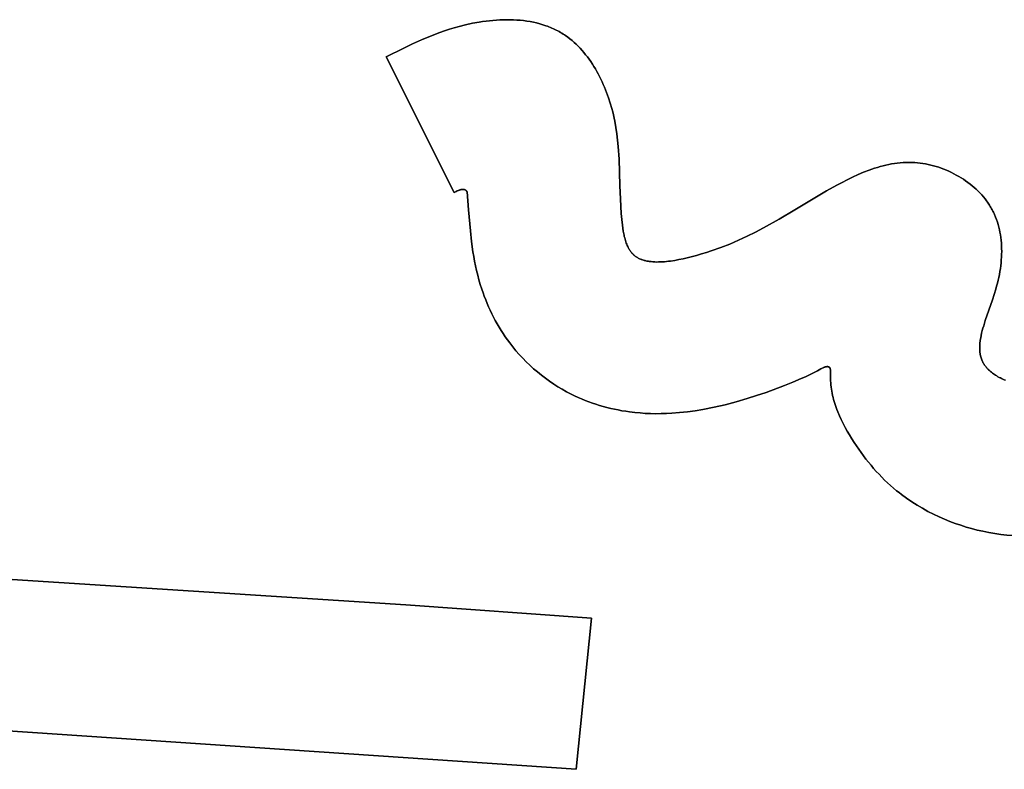
# Model space of a CAD drawing. Units: millimetres. Extents: x -1014 to 1014, y -180 to 0.
# Drawn here: x 89 to 109, y -129 to -114 of the extents above; entities that cross this region are included whole.
import ezdxf

# ---------------------------------------------------------------- set-up
doc = ezdxf.new("R2010")
doc.units = ezdxf.units.MM
doc.layers.add('Calque 01', color=7, linetype='Continuous', true_color=0x000000)

# ---------------------------------------------------------------- blocks, each defined once
blk = doc.blocks.new('Tole-centrale-01')
at = {"layer": 'Calque 01'}
for points in [[(96.739, -25.125), (97.085, -24.954), (97.259, -24.871), (97.436, -24.792), (97.615, -24.716), (97.799, -24.646), (97.892, -24.613), (97.986, -24.582), (98.082, -24.553), (98.179, -24.526)], [(96.739, -25.125), (97.085, -24.954), (97.259, -24.871), (97.436, -24.792), (97.615, -24.716), (97.799, -24.646), (97.892, -24.613), (97.986, -24.582), (98.082, -24.553), (98.179, -24.526)], [(98.179, -24.526), (98.082, -24.553), (97.986, -24.582), (97.892, -24.613), (97.799, -24.646), (97.615, -24.716), (97.436, -24.792), (97.259, -24.871), (97.085, -24.954), (96.739, -25.125)], [(98.179, -24.526), (98.309, -24.493), (98.442, -24.464), (98.577, -24.44), (98.644, -24.429), (98.712, -24.42), (98.78, -24.412), (98.848, -24.405), (98.916, -24.4), (98.984, -24.396), (99.052, -24.393), (99.119, -24.392), (99.187, -24.393), (99.254, -24.395), (99.321, -24.399), (99.387, -24.404), (99.453, -24.411), (99.519, -24.42), (99.584, -24.431), (99.648, -24.443), (99.711, -24.457), (99.774, -24.473), (99.836, -24.492), (99.897, -24.512), (99.927, -24.522), (99.957, -24.534), (99.986, -24.546), (100.016, -24.558), (100.045, -24.571), (100.074, -24.584), (100.102, -24.599), (100.13, -24.613), (100.158, -24.628), (100.186, -24.644), (100.213, -24.66), (100.24, -24.677)], [(98.179, -24.526), (98.309, -24.493), (98.442, -24.464), (98.577, -24.44), (98.644, -24.429), (98.712, -24.42), (98.78, -24.412), (98.848, -24.405), (98.916, -24.4), (98.984, -24.396), (99.052, -24.393), (99.119, -24.392), (99.187, -24.393), (99.254, -24.395), (99.321, -24.399), (99.387, -24.404), (99.453, -24.411), (99.519, -24.42), (99.584, -24.431), (99.648, -24.443), (99.711, -24.457), (99.774, -24.473), (99.836, -24.492), (99.897, -24.512), (99.927, -24.522), (99.957, -24.534), (99.986, -24.546), (100.016, -24.558), (100.045, -24.571), (100.074, -24.584), (100.102, -24.599), (100.13, -24.613), (100.158, -24.628), (100.186, -24.644), (100.213, -24.66), (100.24, -24.677)], [(100.24, -24.677), (100.213, -24.66), (100.186, -24.644), (100.158, -24.628), (100.13, -24.613), (100.102, -24.599), (100.074, -24.584), (100.045, -24.571), (100.016, -24.558), (99.986, -24.546), (99.957, -24.534), (99.927, -24.522), (99.897, -24.512), (99.836, -24.492), (99.774, -24.473), (99.711, -24.457), (99.648, -24.443), (99.584, -24.431), (99.519, -24.42), (99.453, -24.411), (99.387, -24.404), (99.321, -24.399), (99.254, -24.395), (99.187, -24.393), (99.119, -24.392), (99.052, -24.393), (98.984, -24.396), (98.916, -24.4), (98.848, -24.405), (98.78, -24.412), (98.712, -24.42), (98.644, -24.429), (98.577, -24.44), (98.442, -24.464), (98.309, -24.493), (98.179, -24.526)], [(100.24, -24.677), (100.263, -24.692), (100.285, -24.707), (100.329, -24.738), (100.372, -24.771), (100.415, -24.806), (100.456, -24.842), (100.496, -24.879), (100.535, -24.918), (100.574, -24.958), (100.611, -24.999), (100.647, -25.042), (100.683, -25.085), (100.717, -25.129), (100.751, -25.175), (100.783, -25.221), (100.815, -25.269), (100.845, -25.317), (100.875, -25.365), (100.904, -25.415), (100.931, -25.465), (100.958, -25.516), (100.983, -25.567), (101.008, -25.619), (101.032, -25.671), (101.055, -25.724), (101.076, -25.777), (101.097, -25.83), (101.136, -25.936), (101.171, -26.043), (101.202, -26.15)], [(100.24, -24.677), (100.263, -24.692), (100.285, -24.707), (100.329, -24.738), (100.372, -24.771), (100.415, -24.806), (100.456, -24.842), (100.496, -24.879), (100.535, -24.918), (100.574, -24.958), (100.611, -24.999), (100.647, -25.042), (100.683, -25.085), (100.717, -25.129), (100.751, -25.175), (100.783, -25.221), (100.815, -25.269), (100.845, -25.317), (100.875, -25.365), (100.904, -25.415), (100.931, -25.465), (100.958, -25.516), (100.983, -25.567), (101.008, -25.619), (101.032, -25.671), (101.055, -25.724), (101.076, -25.777), (101.097, -25.83), (101.136, -25.936), (101.171, -26.043), (101.202, -26.15)], [(101.202, -26.15), (101.171, -26.043), (101.136, -25.936), (101.097, -25.83), (101.076, -25.777), (101.055, -25.724), (101.032, -25.671), (101.008, -25.619), (100.983, -25.567), (100.958, -25.516), (100.931, -25.465), (100.904, -25.415), (100.875, -25.365), (100.845, -25.317), (100.815, -25.269), (100.783, -25.221), (100.751, -25.175), (100.717, -25.129), (100.683, -25.085), (100.647, -25.042), (100.611, -24.999), (100.574, -24.958), (100.535, -24.918), (100.496, -24.879), (100.456, -24.842), (100.415, -24.806), (100.372, -24.771), (100.329, -24.738), (100.285, -24.707), (100.263, -24.692), (100.24, -24.677)], [(98.081, -27.808), (96.739, -25.125)], [(98.081, -27.808), (96.739, -25.125)], [(96.739, -25.125), (98.081, -27.808)], [(101.202, -26.15), (101.218, -26.213), (101.233, -26.276), (101.247, -26.338), (101.26, -26.401), (101.282, -26.526), (101.3, -26.65), (101.315, -26.775), (101.326, -26.9), (101.343, -27.152), (101.361, -27.672), (101.371, -27.943), (101.388, -28.224)], [(101.202, -26.15), (101.218, -26.213), (101.233, -26.276), (101.247, -26.338), (101.26, -26.401), (101.282, -26.526), (101.3, -26.65), (101.315, -26.775), (101.326, -26.9), (101.343, -27.152), (101.361, -27.672), (101.371, -27.943), (101.388, -28.224)], [(101.388, -28.224), (101.371, -27.943), (101.361, -27.672), (101.343, -27.152), (101.326, -26.9), (101.315, -26.775), (101.3, -26.65), (101.282, -26.526), (101.26, -26.401), (101.247, -26.338), (101.233, -26.276), (101.218, -26.213), (101.202, -26.15)], [(105.449, -27.779), (105.652, -27.665), (105.755, -27.61), (105.859, -27.557), (105.965, -27.505), (106.072, -27.456), (106.18, -27.411), (106.289, -27.369), (106.344, -27.349), (106.399, -27.331), (106.454, -27.313), (106.51, -27.297), (106.566, -27.282), (106.622, -27.269), (106.678, -27.257), (106.735, -27.246), (106.791, -27.237), (106.848, -27.229), (106.905, -27.223), (106.963, -27.218), (107.02, -27.216), (107.078, -27.215), (107.136, -27.216), (107.194, -27.219)], [(105.449, -27.779), (105.652, -27.665), (105.755, -27.61), (105.859, -27.557), (105.965, -27.505), (106.072, -27.456), (106.18, -27.411), (106.289, -27.369), (106.344, -27.349), (106.399, -27.331), (106.454, -27.313), (106.51, -27.297), (106.566, -27.282), (106.622, -27.269), (106.678, -27.257), (106.735, -27.246), (106.791, -27.237), (106.848, -27.229), (106.905, -27.223), (106.963, -27.218), (107.02, -27.216), (107.078, -27.215), (107.136, -27.216), (107.194, -27.219)], [(107.194, -27.219), (107.136, -27.216), (107.078, -27.215), (107.02, -27.216), (106.963, -27.218), (106.905, -27.223), (106.848, -27.229), (106.791, -27.237), (106.735, -27.246), (106.678, -27.257), (106.622, -27.269), (106.566, -27.282), (106.51, -27.297), (106.454, -27.313), (106.399, -27.331), (106.344, -27.349), (106.289, -27.369), (106.18, -27.411), (106.072, -27.456), (105.965, -27.505), (105.859, -27.557), (105.755, -27.61), (105.652, -27.665), (105.449, -27.779)], [(107.194, -27.219), (107.247, -27.223), (107.3, -27.229), (107.352, -27.236), (107.405, -27.245), (107.458, -27.256), (107.51, -27.268), (107.563, -27.281), (107.615, -27.296), (107.667, -27.312), (107.718, -27.33), (107.769, -27.349), (107.82, -27.37), (107.87, -27.391), (107.919, -27.414), (107.968, -27.439), (108.016, -27.464), (108.063, -27.491), (108.11, -27.519), (108.156, -27.548), (108.2, -27.578), (108.244, -27.609), (108.287, -27.642), (108.329, -27.675), (108.369, -27.709), (108.408, -27.745), (108.447, -27.781), (108.483, -27.819), (108.519, -27.857), (108.553, -27.896), (108.585, -27.937), (108.616, -27.978), (108.631, -27.998), (108.646, -28.019)], [(107.194, -27.219), (107.247, -27.223), (107.3, -27.229), (107.352, -27.236), (107.405, -27.245), (107.458, -27.256), (107.51, -27.268), (107.563, -27.281), (107.615, -27.296), (107.667, -27.312), (107.718, -27.33), (107.769, -27.349), (107.82, -27.37), (107.87, -27.391), (107.919, -27.414), (107.968, -27.439), (108.016, -27.464), (108.063, -27.491), (108.11, -27.519), (108.156, -27.548), (108.2, -27.578), (108.244, -27.609), (108.287, -27.642), (108.329, -27.675), (108.369, -27.709), (108.408, -27.745), (108.447, -27.781), (108.483, -27.819), (108.519, -27.857), (108.553, -27.896), (108.585, -27.937), (108.616, -27.978), (108.631, -27.998), (108.646, -28.019)], [(108.646, -28.019), (108.631, -27.998), (108.616, -27.978), (108.585, -27.937), (108.553, -27.896), (108.519, -27.857), (108.483, -27.819), (108.447, -27.781), (108.408, -27.745), (108.369, -27.709), (108.329, -27.675), (108.287, -27.642), (108.244, -27.609), (108.2, -27.578), (108.156, -27.548), (108.11, -27.519), (108.063, -27.491), (108.016, -27.464), (107.968, -27.439), (107.919, -27.414), (107.87, -27.391), (107.82, -27.37), (107.769, -27.349), (107.718, -27.33), (107.667, -27.312), (107.615, -27.296), (107.563, -27.281), (107.51, -27.268), (107.458, -27.256), (107.405, -27.245), (107.352, -27.236), (107.3, -27.229), (107.247, -27.223), (107.194, -27.219)], [(98.336, -27.797), (98.335, -27.795), (98.334, -27.793), (98.333, -27.792), (98.332, -27.79), (98.33, -27.788), (98.329, -27.786), (98.328, -27.784), (98.327, -27.783), (98.326, -27.781), (98.325, -27.78), (98.323, -27.778), (98.322, -27.777), (98.321, -27.775), (98.319, -27.774), (98.318, -27.772), (98.317, -27.771), (98.315, -27.77), (98.314, -27.769), (98.312, -27.767), (98.311, -27.766), (98.31, -27.765), (98.308, -27.764), (98.307, -27.763), (98.305, -27.762), (98.304, -27.761), (98.302, -27.76), (98.3, -27.759), (98.299, -27.758), (98.297, -27.758), (98.296, -27.757), (98.294, -27.756), (98.292, -27.755), (98.291, -27.755), (98.289, -27.754), (98.287, -27.754), (98.285, -27.753), (98.284, -27.753), (98.282, -27.752), (98.28, -27.752), (98.278, -27.751), (98.277, -27.751), (98.275, -27.751), (98.273, -27.75), (98.271, -27.75), (98.269, -27.75), (98.267, -27.75), (98.264, -27.749), (98.26, -27.749), (98.256, -27.749), (98.252, -27.749), (98.248, -27.749), (98.244, -27.75), (98.24, -27.75), (98.235, -27.75), (98.231, -27.751), (98.227, -27.752), (98.223, -27.753), (98.218, -27.753), (98.214, -27.754), (98.205, -27.757), (98.196, -27.759), (98.187, -27.762), (98.178, -27.765), (98.168, -27.769), (98.159, -27.772), (98.14, -27.78), (98.12, -27.789), (98.081, -27.808)], [(98.336, -27.797), (98.335, -27.795), (98.334, -27.793), (98.333, -27.792), (98.332, -27.79), (98.33, -27.788), (98.329, -27.786), (98.328, -27.784), (98.327, -27.783), (98.326, -27.781), (98.325, -27.78), (98.323, -27.778), (98.322, -27.777), (98.321, -27.775), (98.319, -27.774), (98.318, -27.772), (98.317, -27.771), (98.315, -27.77), (98.314, -27.769), (98.312, -27.767), (98.311, -27.766), (98.31, -27.765), (98.308, -27.764), (98.307, -27.763), (98.305, -27.762), (98.304, -27.761), (98.302, -27.76), (98.3, -27.759), (98.299, -27.758), (98.297, -27.758), (98.296, -27.757), (98.294, -27.756), (98.292, -27.755), (98.291, -27.755), (98.289, -27.754), (98.287, -27.754), (98.285, -27.753), (98.284, -27.753), (98.282, -27.752), (98.28, -27.752), (98.278, -27.751), (98.277, -27.751), (98.275, -27.751), (98.273, -27.75), (98.271, -27.75), (98.269, -27.75), (98.267, -27.75), (98.264, -27.749), (98.26, -27.749), (98.256, -27.749), (98.252, -27.749), (98.248, -27.749), (98.244, -27.75), (98.24, -27.75), (98.235, -27.75), (98.231, -27.751), (98.227, -27.752), (98.223, -27.753), (98.218, -27.753), (98.214, -27.754), (98.205, -27.757), (98.196, -27.759), (98.187, -27.762), (98.178, -27.765), (98.168, -27.769), (98.159, -27.772), (98.14, -27.78), (98.12, -27.789), (98.081, -27.808)], [(98.081, -27.808), (98.12, -27.789), (98.14, -27.78), (98.159, -27.772), (98.168, -27.769), (98.178, -27.765), (98.187, -27.762), (98.196, -27.759), (98.205, -27.757), (98.214, -27.754), (98.218, -27.753), (98.223, -27.753), (98.227, -27.752), (98.231, -27.751), (98.235, -27.75), (98.24, -27.75), (98.244, -27.75), (98.248, -27.749), (98.252, -27.749), (98.256, -27.749), (98.26, -27.749), (98.264, -27.749), (98.267, -27.75), (98.269, -27.75), (98.271, -27.75), (98.273, -27.75), (98.275, -27.751), (98.277, -27.751), (98.278, -27.751), (98.28, -27.752), (98.282, -27.752), (98.284, -27.753), (98.285, -27.753), (98.287, -27.754), (98.289, -27.754), (98.291, -27.755), (98.292, -27.755), (98.294, -27.756), (98.296, -27.757), (98.297, -27.758), (98.299, -27.758), (98.3, -27.759), (98.302, -27.76), (98.304, -27.761), (98.305, -27.762), (98.307, -27.763), (98.308, -27.764), (98.31, -27.765), (98.311, -27.766), (98.312, -27.767), (98.314, -27.769), (98.315, -27.77), (98.317, -27.771), (98.318, -27.772), (98.319, -27.774), (98.321, -27.775), (98.322, -27.777), (98.323, -27.778), (98.325, -27.78), (98.326, -27.781), (98.327, -27.783), (98.328, -27.784), (98.329, -27.786), (98.33, -27.788), (98.332, -27.79), (98.333, -27.792), (98.334, -27.793), (98.335, -27.795), (98.336, -27.797)], [(98.366, -28.154), (98.336, -27.797)], [(98.366, -28.154), (98.336, -27.797)], [(98.336, -27.797), (98.366, -28.154)], [(102.772, -29.081), (102.875, -29.054), (102.975, -29.026), (103.073, -28.996), (103.169, -28.965), (103.355, -28.899), (103.535, -28.829), (103.708, -28.755), (103.877, -28.676), (104.04, -28.595), (104.201, -28.511), (104.513, -28.335), (104.821, -28.152), (105.449, -27.779)], [(102.772, -29.081), (102.875, -29.054), (102.975, -29.026), (103.073, -28.996), (103.169, -28.965), (103.355, -28.899), (103.535, -28.829), (103.708, -28.755), (103.877, -28.676), (104.04, -28.595), (104.201, -28.511), (104.513, -28.335), (104.821, -28.152), (105.449, -27.779)], [(105.449, -27.779), (104.821, -28.152), (104.513, -28.335), (104.201, -28.511), (104.04, -28.595), (103.877, -28.676), (103.708, -28.755), (103.535, -28.829), (103.355, -28.899), (103.169, -28.965), (103.073, -28.996), (102.975, -29.026), (102.875, -29.054), (102.772, -29.081)], [(108.646, -28.019), (108.66, -28.041), (108.675, -28.063), (108.688, -28.086), (108.702, -28.108), (108.714, -28.131), (108.727, -28.154), (108.739, -28.177), (108.75, -28.2), (108.762, -28.224), (108.772, -28.248), (108.793, -28.296), (108.811, -28.344), (108.828, -28.394), (108.844, -28.444), (108.857, -28.494), (108.87, -28.546), (108.88, -28.597), (108.89, -28.65), (108.897, -28.703), (108.903, -28.756), (108.908, -28.81), (108.911, -28.865), (108.913, -28.92), (108.914, -28.975), (108.913, -29.031), (108.91, -29.087), (108.906, -29.144), (108.901, -29.201), (108.895, -29.258), (108.887, -29.315), (108.878, -29.373), (108.868, -29.431), (108.856, -29.489), (108.843, -29.547), (108.829, -29.606), (108.814, -29.664), (108.798, -29.723)], [(108.646, -28.019), (108.66, -28.041), (108.675, -28.063), (108.688, -28.086), (108.702, -28.108), (108.714, -28.131), (108.727, -28.154), (108.739, -28.177), (108.75, -28.2), (108.762, -28.224), (108.772, -28.248), (108.793, -28.296), (108.811, -28.344), (108.828, -28.394), (108.844, -28.444), (108.857, -28.494), (108.87, -28.546), (108.88, -28.597), (108.89, -28.65), (108.897, -28.703), (108.903, -28.756), (108.908, -28.81), (108.911, -28.865), (108.913, -28.92), (108.914, -28.975), (108.913, -29.031), (108.91, -29.087), (108.906, -29.144), (108.901, -29.201), (108.895, -29.258), (108.887, -29.315), (108.878, -29.373), (108.868, -29.431), (108.856, -29.489), (108.843, -29.547), (108.829, -29.606), (108.814, -29.664), (108.798, -29.723)], [(108.798, -29.723), (108.814, -29.664), (108.829, -29.606), (108.843, -29.547), (108.856, -29.489), (108.868, -29.431), (108.878, -29.373), (108.887, -29.315), (108.895, -29.258), (108.901, -29.201), (108.906, -29.144), (108.91, -29.087), (108.913, -29.031), (108.914, -28.975), (108.913, -28.92), (108.911, -28.865), (108.908, -28.81), (108.903, -28.756), (108.897, -28.703), (108.89, -28.65), (108.88, -28.597), (108.87, -28.546), (108.857, -28.494), (108.844, -28.444), (108.828, -28.394), (108.811, -28.344), (108.793, -28.296), (108.772, -28.248), (108.762, -28.224), (108.75, -28.2), (108.739, -28.177), (108.727, -28.154), (108.714, -28.131), (108.702, -28.108), (108.688, -28.086), (108.675, -28.063), (108.66, -28.041), (108.646, -28.019)], [(98.454, -28.983), (98.425, -28.776), (98.403, -28.568), (98.366, -28.154)], [(98.454, -28.983), (98.425, -28.776), (98.403, -28.568), (98.366, -28.154)], [(98.366, -28.154), (98.403, -28.568), (98.425, -28.776), (98.454, -28.983)], [(101.388, -28.224), (101.397, -28.341), (101.409, -28.458), (101.417, -28.515), (101.426, -28.572), (101.436, -28.627), (101.442, -28.655), (101.448, -28.682), (101.455, -28.708), (101.462, -28.734), (101.47, -28.76), (101.478, -28.785), (101.486, -28.809), (101.496, -28.833), (101.505, -28.856), (101.516, -28.879), (101.521, -28.89), (101.527, -28.901), (101.532, -28.912), (101.538, -28.922), (101.544, -28.933), (101.551, -28.943), (101.557, -28.953), (101.564, -28.963), (101.57, -28.972), (101.577, -28.982), (101.584, -28.991), (101.591, -29), (101.599, -29.008), (101.607, -29.017), (101.614, -29.025), (101.622, -29.033)], [(101.388, -28.224), (101.397, -28.341), (101.409, -28.458), (101.417, -28.515), (101.426, -28.572), (101.436, -28.627), (101.442, -28.655), (101.448, -28.682), (101.455, -28.708), (101.462, -28.734), (101.47, -28.76), (101.478, -28.785), (101.486, -28.809), (101.496, -28.833), (101.505, -28.856), (101.516, -28.879), (101.521, -28.89), (101.527, -28.901), (101.532, -28.912), (101.538, -28.922), (101.544, -28.933), (101.551, -28.943), (101.557, -28.953), (101.564, -28.963), (101.57, -28.972), (101.577, -28.982), (101.584, -28.991), (101.591, -29), (101.599, -29.008), (101.607, -29.017), (101.614, -29.025), (101.622, -29.033)], [(101.622, -29.033), (101.614, -29.025), (101.607, -29.017), (101.599, -29.008), (101.591, -29), (101.584, -28.991), (101.577, -28.982), (101.57, -28.972), (101.564, -28.963), (101.557, -28.953), (101.551, -28.943), (101.544, -28.933), (101.538, -28.922), (101.532, -28.912), (101.527, -28.901), (101.521, -28.89), (101.516, -28.879), (101.505, -28.856), (101.496, -28.833), (101.486, -28.809), (101.478, -28.785), (101.47, -28.76), (101.462, -28.734), (101.455, -28.708), (101.448, -28.682), (101.442, -28.655), (101.436, -28.627), (101.426, -28.572), (101.417, -28.515), (101.409, -28.458), (101.397, -28.341), (101.388, -28.224)], [(98.628, -29.721), (98.599, -29.631), (98.572, -29.54), (98.548, -29.448), (98.525, -29.356), (98.505, -29.263), (98.486, -29.17), (98.469, -29.077), (98.454, -28.983)], [(98.628, -29.721), (98.599, -29.631), (98.572, -29.54), (98.548, -29.448), (98.525, -29.356), (98.505, -29.263), (98.486, -29.17), (98.469, -29.077), (98.454, -28.983)], [(98.454, -28.983), (98.469, -29.077), (98.486, -29.17), (98.505, -29.263), (98.525, -29.356), (98.548, -29.448), (98.572, -29.54), (98.599, -29.631), (98.628, -29.721)], [(101.622, -29.033), (101.628, -29.038), (101.634, -29.044), (101.639, -29.049), (101.645, -29.054), (101.651, -29.059), (101.657, -29.063), (101.663, -29.068), (101.67, -29.073), (101.682, -29.082), (101.695, -29.09), (101.709, -29.098), (101.722, -29.106), (101.736, -29.113), (101.75, -29.12), (101.765, -29.126), (101.78, -29.132), (101.795, -29.138), (101.81, -29.143), (101.826, -29.148), (101.842, -29.153), (101.858, -29.157), (101.874, -29.161), (101.891, -29.165), (101.908, -29.168), (101.925, -29.171), (101.942, -29.174), (101.96, -29.176), (101.978, -29.178), (102.014, -29.181), (102.05, -29.184), (102.088, -29.185), (102.126, -29.184), (102.165, -29.183), (102.204, -29.181), (102.243, -29.179), (102.283, -29.175), (102.324, -29.17), (102.364, -29.165), (102.446, -29.152), (102.528, -29.137), (102.61, -29.12), (102.772, -29.081)], [(101.622, -29.033), (101.628, -29.038), (101.634, -29.044), (101.639, -29.049), (101.645, -29.054), (101.651, -29.059), (101.657, -29.063), (101.663, -29.068), (101.67, -29.073), (101.682, -29.082), (101.695, -29.09), (101.709, -29.098), (101.722, -29.106), (101.736, -29.113), (101.75, -29.12), (101.765, -29.126), (101.78, -29.132), (101.795, -29.138), (101.81, -29.143), (101.826, -29.148), (101.842, -29.153), (101.858, -29.157), (101.874, -29.161), (101.891, -29.165), (101.908, -29.168), (101.925, -29.171), (101.942, -29.174), (101.96, -29.176), (101.978, -29.178), (102.014, -29.181), (102.05, -29.184), (102.088, -29.185), (102.126, -29.184), (102.165, -29.183), (102.204, -29.181), (102.243, -29.179), (102.283, -29.175), (102.324, -29.17), (102.364, -29.165), (102.446, -29.152), (102.528, -29.137), (102.61, -29.12), (102.772, -29.081)], [(102.772, -29.081), (102.61, -29.12), (102.528, -29.137), (102.446, -29.152), (102.364, -29.165), (102.324, -29.17), (102.283, -29.175), (102.243, -29.179), (102.204, -29.181), (102.165, -29.183), (102.126, -29.184), (102.088, -29.185), (102.05, -29.184), (102.014, -29.181), (101.978, -29.178), (101.96, -29.176), (101.942, -29.174), (101.925, -29.171), (101.908, -29.168), (101.891, -29.165), (101.874, -29.161), (101.858, -29.157), (101.842, -29.153), (101.826, -29.148), (101.81, -29.143), (101.795, -29.138), (101.78, -29.132), (101.765, -29.126), (101.75, -29.12), (101.736, -29.113), (101.722, -29.106), (101.709, -29.098), (101.695, -29.09), (101.682, -29.082), (101.67, -29.073), (101.663, -29.068), (101.657, -29.063), (101.651, -29.059), (101.645, -29.054), (101.639, -29.049), (101.634, -29.044), (101.628, -29.038), (101.622, -29.033)], [(99.18, -30.785), (99.135, -30.724), (99.092, -30.663), (99.049, -30.6), (99.009, -30.537), (98.97, -30.473), (98.932, -30.408), (98.895, -30.342), (98.86, -30.275), (98.826, -30.208), (98.794, -30.14), (98.763, -30.072), (98.733, -30.003), (98.705, -29.933), (98.678, -29.863), (98.652, -29.792), (98.628, -29.721)], [(99.18, -30.785), (99.135, -30.724), (99.092, -30.663), (99.049, -30.6), (99.009, -30.537), (98.97, -30.473), (98.932, -30.408), (98.895, -30.342), (98.86, -30.275), (98.826, -30.208), (98.794, -30.14), (98.763, -30.072), (98.733, -30.003), (98.705, -29.933), (98.678, -29.863), (98.652, -29.792), (98.628, -29.721)], [(98.628, -29.721), (98.652, -29.792), (98.678, -29.863), (98.705, -29.933), (98.733, -30.003), (98.763, -30.072), (98.794, -30.14), (98.826, -30.208), (98.86, -30.275), (98.895, -30.342), (98.932, -30.408), (98.97, -30.473), (99.009, -30.537), (99.049, -30.6), (99.092, -30.663), (99.135, -30.724), (99.18, -30.785)], [(108.798, -29.723), (108.766, -29.828), (108.731, -29.932), (108.659, -30.14), (108.589, -30.344), (108.557, -30.444), (108.543, -30.493), (108.529, -30.542), (108.517, -30.59), (108.507, -30.638), (108.498, -30.685), (108.49, -30.731), (108.487, -30.754), (108.484, -30.777), (108.482, -30.799), (108.481, -30.822), (108.479, -30.844), (108.479, -30.866), (108.479, -30.888), (108.479, -30.91), (108.48, -30.931), (108.482, -30.952), (108.484, -30.973), (108.487, -30.994), (108.49, -31.015), (108.494, -31.035), (108.497, -31.045), (108.499, -31.055), (108.502, -31.065), (108.505, -31.075), (108.508, -31.085), (108.511, -31.094), (108.514, -31.104), (108.518, -31.114), (108.522, -31.123), (108.526, -31.133), (108.53, -31.142), (108.534, -31.152), (108.539, -31.161), (108.543, -31.17), (108.548, -31.179), (108.553, -31.189), (108.559, -31.198), (108.564, -31.207), (108.57, -31.216), (108.576, -31.224)], [(108.798, -29.723), (108.766, -29.828), (108.731, -29.932), (108.659, -30.14), (108.589, -30.344), (108.557, -30.444), (108.543, -30.493), (108.529, -30.542), (108.517, -30.59), (108.507, -30.638), (108.498, -30.685), (108.49, -30.731), (108.487, -30.754), (108.484, -30.777), (108.482, -30.799), (108.481, -30.822), (108.479, -30.844), (108.479, -30.866), (108.479, -30.888), (108.479, -30.91), (108.48, -30.931), (108.482, -30.952), (108.484, -30.973), (108.487, -30.994), (108.49, -31.015), (108.494, -31.035), (108.497, -31.045), (108.499, -31.055), (108.502, -31.065), (108.505, -31.075), (108.508, -31.085), (108.511, -31.094), (108.514, -31.104), (108.518, -31.114), (108.522, -31.123), (108.526, -31.133), (108.53, -31.142), (108.534, -31.152), (108.539, -31.161), (108.543, -31.17), (108.548, -31.179), (108.553, -31.189), (108.559, -31.198), (108.564, -31.207), (108.57, -31.216), (108.576, -31.224)], [(108.576, -31.224), (108.57, -31.216), (108.564, -31.207), (108.559, -31.198), (108.553, -31.189), (108.548, -31.179), (108.543, -31.17), (108.539, -31.161), (108.534, -31.152), (108.53, -31.142), (108.526, -31.133), (108.522, -31.123), (108.518, -31.114), (108.514, -31.104), (108.511, -31.094), (108.508, -31.085), (108.505, -31.075), (108.502, -31.065), (108.499, -31.055), (108.497, -31.045), (108.494, -31.035), (108.49, -31.015), (108.487, -30.994), (108.484, -30.973), (108.482, -30.952), (108.48, -30.931), (108.479, -30.91), (108.479, -30.888), (108.479, -30.866), (108.479, -30.844), (108.481, -30.822), (108.482, -30.799), (108.484, -30.777), (108.487, -30.754), (108.49, -30.731), (108.498, -30.685), (108.507, -30.638), (108.517, -30.59), (108.529, -30.542), (108.543, -30.493), (108.557, -30.444), (108.589, -30.344), (108.659, -30.14), (108.731, -29.932), (108.766, -29.828), (108.798, -29.723)], [(100.396, -31.797), (100.307, -31.751), (100.22, -31.702), (100.135, -31.651), (100.051, -31.598), (99.968, -31.542), (99.887, -31.484), (99.807, -31.423), (99.73, -31.36), (99.654, -31.296), (99.58, -31.228), (99.508, -31.159), (99.438, -31.088), (99.37, -31.015), (99.304, -30.94), (99.241, -30.863), (99.18, -30.785)], [(100.396, -31.797), (100.307, -31.751), (100.22, -31.702), (100.135, -31.651), (100.051, -31.598), (99.968, -31.542), (99.887, -31.484), (99.807, -31.423), (99.73, -31.36), (99.654, -31.296), (99.58, -31.228), (99.508, -31.159), (99.438, -31.088), (99.37, -31.015), (99.304, -30.94), (99.241, -30.863), (99.18, -30.785)], [(99.18, -30.785), (99.241, -30.863), (99.304, -30.94), (99.37, -31.015), (99.438, -31.088), (99.508, -31.159), (99.58, -31.228), (99.654, -31.296), (99.73, -31.36), (99.807, -31.423), (99.887, -31.484), (99.968, -31.542), (100.051, -31.598), (100.135, -31.651), (100.22, -31.702), (100.307, -31.751), (100.396, -31.797)], [(105.269, -31.335), (105.191, -31.377), (105.111, -31.417), (105.03, -31.455), (104.949, -31.492), (104.784, -31.561), (104.618, -31.627)], [(105.269, -31.335), (105.191, -31.377), (105.111, -31.417), (105.03, -31.455), (104.949, -31.492), (104.784, -31.561), (104.618, -31.627)], [(104.618, -31.627), (104.784, -31.561), (104.949, -31.492), (105.03, -31.455), (105.111, -31.417), (105.191, -31.377), (105.269, -31.335)], [(105.491, -31.261), (105.49, -31.26), (105.489, -31.26), (105.488, -31.259), (105.487, -31.259), (105.485, -31.258), (105.484, -31.258), (105.483, -31.257), (105.482, -31.257), (105.48, -31.256), (105.479, -31.256), (105.478, -31.256), (105.476, -31.255), (105.475, -31.255), (105.474, -31.255), (105.472, -31.255), (105.471, -31.254), (105.47, -31.254), (105.468, -31.254), (105.467, -31.254), (105.465, -31.254), (105.463, -31.254), (105.46, -31.254), (105.457, -31.254), (105.454, -31.254), (105.451, -31.254), (105.448, -31.255), (105.445, -31.255), (105.441, -31.255), (105.438, -31.256), (105.435, -31.257), (105.432, -31.257), (105.429, -31.258), (105.422, -31.26), (105.415, -31.262), (105.408, -31.264), (105.401, -31.267), (105.394, -31.27), (105.387, -31.273), (105.379, -31.276), (105.364, -31.283), (105.349, -31.291), (105.334, -31.299), (105.269, -31.335)], [(105.491, -31.261), (105.49, -31.26), (105.489, -31.26), (105.488, -31.259), (105.487, -31.259), (105.485, -31.258), (105.484, -31.258), (105.483, -31.257), (105.482, -31.257), (105.48, -31.256), (105.479, -31.256), (105.478, -31.256), (105.476, -31.255), (105.475, -31.255), (105.474, -31.255), (105.472, -31.255), (105.471, -31.254), (105.47, -31.254), (105.468, -31.254), (105.467, -31.254), (105.465, -31.254), (105.463, -31.254), (105.46, -31.254), (105.457, -31.254), (105.454, -31.254), (105.451, -31.254), (105.448, -31.255), (105.445, -31.255), (105.441, -31.255), (105.438, -31.256), (105.435, -31.257), (105.432, -31.257), (105.429, -31.258), (105.422, -31.26), (105.415, -31.262), (105.408, -31.264), (105.401, -31.267), (105.394, -31.27), (105.387, -31.273), (105.379, -31.276), (105.364, -31.283), (105.349, -31.291), (105.334, -31.299), (105.269, -31.335)], [(105.269, -31.335), (105.334, -31.299), (105.349, -31.291), (105.364, -31.283), (105.379, -31.276), (105.387, -31.273), (105.394, -31.27), (105.401, -31.267), (105.408, -31.264), (105.415, -31.262), (105.422, -31.26), (105.429, -31.258), (105.432, -31.257), (105.435, -31.257), (105.438, -31.256), (105.441, -31.255), (105.445, -31.255), (105.448, -31.255), (105.451, -31.254), (105.454, -31.254), (105.457, -31.254), (105.46, -31.254), (105.463, -31.254), (105.465, -31.254), (105.467, -31.254), (105.468, -31.254), (105.47, -31.254), (105.471, -31.254), (105.472, -31.255), (105.474, -31.255), (105.475, -31.255), (105.476, -31.255), (105.478, -31.256), (105.479, -31.256), (105.48, -31.256), (105.482, -31.257), (105.483, -31.257), (105.484, -31.258), (105.485, -31.258), (105.487, -31.259), (105.488, -31.259), (105.489, -31.26), (105.49, -31.26), (105.491, -31.261)], [(105.528, -31.49), (105.528, -31.407), (105.528, -31.369), (105.527, -31.352), (105.526, -31.335), (105.525, -31.327), (105.525, -31.319), (105.524, -31.312), (105.523, -31.305), (105.522, -31.302), (105.521, -31.299), (105.521, -31.296), (105.52, -31.293), (105.519, -31.29), (105.518, -31.288), (105.517, -31.285), (105.517, -31.284), (105.516, -31.282), (105.516, -31.281), (105.515, -31.28), (105.515, -31.279), (105.514, -31.278), (105.513, -31.277), (105.513, -31.276), (105.512, -31.275), (105.512, -31.274), (105.511, -31.273), (105.51, -31.272), (105.51, -31.271), (105.509, -31.27), (105.508, -31.269), (105.508, -31.269), (105.507, -31.268), (105.506, -31.268), (105.506, -31.267), (105.506, -31.267), (105.505, -31.266), (105.505, -31.266), (105.504, -31.266), (105.504, -31.266), (105.504, -31.265), (105.503, -31.265), (105.503, -31.265), (105.502, -31.264), (105.502, -31.264), (105.502, -31.264), (105.501, -31.264), (105.501, -31.263), (105.5, -31.263), (105.5, -31.263), (105.499, -31.263), (105.499, -31.263), (105.498, -31.262), (105.498, -31.262), (105.497, -31.262), (105.497, -31.262), (105.497, -31.262), (105.496, -31.262), (105.496, -31.261), (105.495, -31.261), (105.495, -31.261), (105.494, -31.261), (105.494, -31.261), (105.493, -31.261), (105.492, -31.261), (105.492, -31.261), (105.491, -31.261)], [(105.528, -31.49), (105.528, -31.407), (105.528, -31.369), (105.527, -31.352), (105.526, -31.335), (105.525, -31.327), (105.525, -31.319), (105.524, -31.312), (105.523, -31.305), (105.522, -31.302), (105.521, -31.299), (105.521, -31.296), (105.52, -31.293), (105.519, -31.29), (105.518, -31.288), (105.517, -31.285), (105.517, -31.284), (105.516, -31.282), (105.516, -31.281), (105.515, -31.28), (105.515, -31.279), (105.514, -31.278), (105.513, -31.277), (105.513, -31.276), (105.512, -31.275), (105.512, -31.274), (105.511, -31.273), (105.51, -31.272), (105.51, -31.271), (105.509, -31.27), (105.508, -31.269), (105.508, -31.269), (105.507, -31.268), (105.506, -31.268), (105.506, -31.267), (105.506, -31.267), (105.505, -31.266), (105.505, -31.266), (105.504, -31.266), (105.504, -31.266), (105.504, -31.265), (105.503, -31.265), (105.503, -31.265), (105.502, -31.264), (105.502, -31.264), (105.502, -31.264), (105.501, -31.264), (105.501, -31.263), (105.5, -31.263), (105.5, -31.263), (105.499, -31.263), (105.499, -31.263), (105.498, -31.262), (105.498, -31.262), (105.497, -31.262), (105.497, -31.262), (105.497, -31.262), (105.496, -31.262), (105.496, -31.261), (105.495, -31.261), (105.495, -31.261), (105.494, -31.261), (105.494, -31.261), (105.493, -31.261), (105.492, -31.261), (105.492, -31.261), (105.491, -31.261)], [(105.491, -31.261), (105.492, -31.261), (105.492, -31.261), (105.493, -31.261), (105.494, -31.261), (105.494, -31.261), (105.495, -31.261), (105.495, -31.261), (105.496, -31.261), (105.496, -31.262), (105.497, -31.262), (105.497, -31.262), (105.497, -31.262), (105.498, -31.262), (105.498, -31.262), (105.499, -31.263), (105.499, -31.263), (105.5, -31.263), (105.5, -31.263), (105.501, -31.263), (105.501, -31.264), (105.502, -31.264), (105.502, -31.264), (105.502, -31.264), (105.503, -31.265), (105.503, -31.265), (105.504, -31.265), (105.504, -31.266), (105.504, -31.266), (105.505, -31.266), (105.505, -31.266), (105.506, -31.267), (105.506, -31.267), (105.506, -31.268), (105.507, -31.268), (105.508, -31.269), (105.508, -31.269), (105.509, -31.27), (105.51, -31.271), (105.51, -31.272), (105.511, -31.273), (105.512, -31.274), (105.512, -31.275), (105.513, -31.276), (105.513, -31.277), (105.514, -31.278), (105.515, -31.279), (105.515, -31.28), (105.516, -31.281), (105.516, -31.282), (105.517, -31.284), (105.517, -31.285), (105.518, -31.288), (105.519, -31.29), (105.52, -31.293), (105.521, -31.296), (105.521, -31.299), (105.522, -31.302), (105.523, -31.305), (105.524, -31.312), (105.525, -31.319), (105.525, -31.327), (105.526, -31.335), (105.527, -31.352), (105.528, -31.369), (105.528, -31.407), (105.528, -31.49)], [(108.576, -31.224), (108.583, -31.234), (108.59, -31.243), (108.597, -31.253), (108.604, -31.262), (108.612, -31.271), (108.62, -31.28), (108.628, -31.289), (108.636, -31.298), (108.644, -31.306), (108.653, -31.315), (108.671, -31.332), (108.69, -31.349), (108.709, -31.365), (108.729, -31.381), (108.75, -31.396), (108.772, -31.411), (108.794, -31.425), (108.816, -31.439), (108.839, -31.453), (108.863, -31.466), (108.887, -31.478), (108.912, -31.49), (108.937, -31.502), (108.962, -31.513), (108.987, -31.523)], [(108.576, -31.224), (108.583, -31.234), (108.59, -31.243), (108.597, -31.253), (108.604, -31.262), (108.612, -31.271), (108.62, -31.28), (108.628, -31.289), (108.636, -31.298), (108.644, -31.306), (108.653, -31.315), (108.671, -31.332), (108.69, -31.349), (108.709, -31.365), (108.729, -31.381), (108.75, -31.396), (108.772, -31.411), (108.794, -31.425), (108.816, -31.439), (108.839, -31.453), (108.863, -31.466), (108.887, -31.478), (108.912, -31.49), (108.937, -31.502), (108.962, -31.513), (108.987, -31.523)], [(108.987, -31.523), (108.962, -31.513), (108.937, -31.502), (108.912, -31.49), (108.887, -31.478), (108.863, -31.466), (108.839, -31.453), (108.816, -31.439), (108.794, -31.425), (108.772, -31.411), (108.75, -31.396), (108.729, -31.381), (108.709, -31.365), (108.69, -31.349), (108.671, -31.332), (108.653, -31.315), (108.644, -31.306), (108.636, -31.298), (108.628, -31.289), (108.62, -31.28), (108.612, -31.271), (108.604, -31.262), (108.597, -31.253), (108.59, -31.243), (108.583, -31.234), (108.576, -31.224)], [(105.993, -32.752), (105.946, -32.679), (105.901, -32.606), (105.857, -32.531), (105.815, -32.456), (105.775, -32.379), (105.737, -32.302), (105.702, -32.224), (105.669, -32.145), (105.654, -32.105), (105.639, -32.065), (105.625, -32.025), (105.612, -31.985), (105.6, -31.945), (105.588, -31.904), (105.578, -31.863), (105.568, -31.822), (105.56, -31.781), (105.552, -31.74), (105.545, -31.699), (105.54, -31.657), (105.535, -31.616), (105.532, -31.574), (105.529, -31.532), (105.528, -31.49)], [(105.993, -32.752), (105.946, -32.679), (105.901, -32.606), (105.857, -32.531), (105.815, -32.456), (105.775, -32.379), (105.737, -32.302), (105.702, -32.224), (105.669, -32.145), (105.654, -32.105), (105.639, -32.065), (105.625, -32.025), (105.612, -31.985), (105.6, -31.945), (105.588, -31.904), (105.578, -31.863), (105.568, -31.822), (105.56, -31.781), (105.552, -31.74), (105.545, -31.699), (105.54, -31.657), (105.535, -31.616), (105.532, -31.574), (105.529, -31.532), (105.528, -31.49)], [(105.528, -31.49), (105.529, -31.532), (105.532, -31.574), (105.535, -31.616), (105.54, -31.657), (105.545, -31.699), (105.552, -31.74), (105.56, -31.781), (105.568, -31.822), (105.578, -31.863), (105.588, -31.904), (105.6, -31.945), (105.612, -31.985), (105.625, -32.025), (105.639, -32.065), (105.654, -32.105), (105.669, -32.145), (105.702, -32.224), (105.737, -32.302), (105.775, -32.379), (105.815, -32.456), (105.857, -32.531), (105.901, -32.606), (105.946, -32.679), (105.993, -32.752)], [(104.618, -31.627), (104.251, -31.763), (104.065, -31.827), (103.879, -31.887)], [(104.618, -31.627), (104.251, -31.763), (104.065, -31.827), (103.879, -31.887)], [(103.879, -31.887), (104.065, -31.827), (104.251, -31.763), (104.618, -31.627)], [(101.55, -32.148), (101.475, -32.137), (101.401, -32.125), (101.326, -32.111), (101.252, -32.096), (101.178, -32.079), (101.105, -32.061), (101.031, -32.041), (100.959, -32.02), (100.886, -31.998), (100.815, -31.974), (100.743, -31.948), (100.673, -31.921), (100.602, -31.892), (100.533, -31.862), (100.464, -31.83), (100.396, -31.797)], [(101.55, -32.148), (101.475, -32.137), (101.401, -32.125), (101.326, -32.111), (101.252, -32.096), (101.178, -32.079), (101.105, -32.061), (101.031, -32.041), (100.959, -32.02), (100.886, -31.998), (100.815, -31.974), (100.743, -31.948), (100.673, -31.921), (100.602, -31.892), (100.533, -31.862), (100.464, -31.83), (100.396, -31.797)], [(100.396, -31.797), (100.464, -31.83), (100.533, -31.862), (100.602, -31.892), (100.673, -31.921), (100.743, -31.948), (100.815, -31.974), (100.886, -31.998), (100.959, -32.02), (101.031, -32.041), (101.105, -32.061), (101.178, -32.079), (101.252, -32.096), (101.326, -32.111), (101.401, -32.125), (101.475, -32.137), (101.55, -32.148)], [(103.879, -31.887), (103.663, -31.95), (103.445, -32.007), (103.225, -32.057), (103.004, -32.1)], [(103.879, -31.887), (103.663, -31.95), (103.445, -32.007), (103.225, -32.057), (103.004, -32.1)], [(103.004, -32.1), (103.225, -32.057), (103.445, -32.007), (103.663, -31.95), (103.879, -31.887)], [(103.004, -32.1), (102.85, -32.125), (102.697, -32.147), (102.542, -32.164), (102.387, -32.176)], [(103.004, -32.1), (102.85, -32.125), (102.697, -32.147), (102.542, -32.164), (102.387, -32.176)], [(102.387, -32.176), (102.542, -32.164), (102.697, -32.147), (102.85, -32.125), (103.004, -32.1)], [(102.387, -32.176), (102.282, -32.181), (102.178, -32.184), (102.073, -32.185), (101.968, -32.183), (101.863, -32.178), (101.759, -32.171), (101.654, -32.161), (101.55, -32.148)], [(102.387, -32.176), (102.282, -32.181), (102.178, -32.184), (102.073, -32.185), (101.968, -32.183), (101.863, -32.178), (101.759, -32.171), (101.654, -32.161), (101.55, -32.148)], [(101.55, -32.148), (101.654, -32.161), (101.759, -32.171), (101.863, -32.178), (101.968, -32.183), (102.073, -32.185), (102.178, -32.184), (102.282, -32.181), (102.387, -32.176)], [(106.835, -33.708), (106.774, -33.657), (106.715, -33.605), (106.656, -33.552), (106.598, -33.497), (106.542, -33.441), (106.487, -33.384), (106.433, -33.326), (106.38, -33.266), (106.328, -33.206), (106.277, -33.144), (106.227, -33.081), (106.178, -33.017), (106.084, -32.887), (105.993, -32.752)], [(106.835, -33.708), (106.774, -33.657), (106.715, -33.605), (106.656, -33.552), (106.598, -33.497), (106.542, -33.441), (106.487, -33.384), (106.433, -33.326), (106.38, -33.266), (106.328, -33.206), (106.277, -33.144), (106.227, -33.081), (106.178, -33.017), (106.084, -32.887), (105.993, -32.752)], [(105.993, -32.752), (106.084, -32.887), (106.178, -33.017), (106.227, -33.081), (106.277, -33.144), (106.328, -33.206), (106.38, -33.266), (106.433, -33.326), (106.487, -33.384), (106.542, -33.441), (106.598, -33.497), (106.656, -33.552), (106.715, -33.605), (106.774, -33.657), (106.835, -33.708)], [(107.678, -34.225), (107.566, -34.172), (107.455, -34.116), (107.347, -34.056), (107.24, -33.993), (107.135, -33.926), (107.032, -33.857), (106.932, -33.784), (106.884, -33.746), (106.835, -33.708)], [(107.678, -34.225), (107.566, -34.172), (107.455, -34.116), (107.347, -34.056), (107.24, -33.993), (107.135, -33.926), (107.032, -33.857), (106.932, -33.784), (106.884, -33.746), (106.835, -33.708)], [(106.835, -33.708), (106.884, -33.746), (106.932, -33.784), (107.032, -33.857), (107.135, -33.926), (107.24, -33.993), (107.347, -34.056), (107.455, -34.116), (107.566, -34.172), (107.678, -34.225)], [(108.54, -34.511), (108.429, -34.486), (108.319, -34.457), (108.21, -34.426), (108.102, -34.392), (107.994, -34.354), (107.888, -34.314), (107.783, -34.271), (107.678, -34.225)], [(108.54, -34.511), (108.429, -34.486), (108.319, -34.457), (108.21, -34.426), (108.102, -34.392), (107.994, -34.354), (107.888, -34.314), (107.783, -34.271), (107.678, -34.225)], [(107.678, -34.225), (107.783, -34.271), (107.888, -34.314), (107.994, -34.354), (108.102, -34.392), (108.21, -34.426), (108.319, -34.457), (108.429, -34.486), (108.54, -34.511)], [(109.499, -34.602), (109.378, -34.603), (109.258, -34.601), (109.137, -34.595), (109.017, -34.585), (108.897, -34.572), (108.778, -34.555), (108.659, -34.535), (108.54, -34.511)], [(109.499, -34.602), (109.378, -34.603), (109.258, -34.601), (109.137, -34.595), (109.017, -34.585), (108.897, -34.572), (108.778, -34.555), (108.659, -34.535), (108.54, -34.511)], [(108.54, -34.511), (108.659, -34.535), (108.778, -34.555), (108.897, -34.572), (109.017, -34.585), (109.137, -34.595), (109.258, -34.601), (109.378, -34.603), (109.499, -34.602)], [(84.718, -35.17), (97.126, -35.962)], [(84.718, -35.17), (97.126, -35.962)], [(97.126, -35.962), (84.718, -35.17)], [(97.126, -35.962), (100.798, -36.232)], [(97.126, -35.962), (100.798, -36.232)], [(100.798, -36.232), (97.126, -35.962)], [(100.798, -36.232), (100.497, -39.218)], [(100.798, -36.232), (100.497, -39.218)], [(100.497, -39.218), (100.798, -36.232)], [(100.497, -39.218), (86.795, -38.29)], [(100.497, -39.218), (86.795, -38.29)], [(86.795, -38.29), (100.497, -39.218)]]:
    blk.add_lwpolyline(points, dxfattribs=at)
at = {"layer": 'Calque 01', "extrusion": (1, 0, 0)}
for points in [[(-24.526, 0), (-24.526, -3)], [(-24.395, -3), (-24.395, 0)], [(-24.677, 0), (-24.677, -3)], [(-24.792, -3), (-24.792, 0)], [(-25.125, 0), (-25.125, -3)], [(-25.317, -3), (-25.317, 0)], [(-26.15, 0), (-26.15, -3)], [(-26.467, -3), (-26.467, 0)], [(-27.152, -3), (-27.152, 0)], [(-27.219, 0), (-27.219, -3)], [(-27.369, -3), (-27.369, 0)], [(-27.464, -3), (-27.464, 0)], [(-27.808, 0), (-27.808, -3)], [(-27.751, -3), (-27.751, 0)], [(-27.797, 0), (-27.797, -3)], [(-27.779, 0), (-27.779, -3)], [(-27.975, -3), (-27.975, 0)], [(-28.019, 0), (-28.019, -3)], [(-28.154, 0), (-28.154, -3)], [(-28.224, 0), (-28.224, -3)], [(-28.568, -3), (-28.568, 0)], [(-28.511, -3), (-28.511, 0)], [(-28.682, -3), (-28.682, 0)], [(-28.81, -3), (-28.81, 0)], [(-28.983, 0), (-28.983, -3)], [(-29.033, 0), (-29.033, -3)], [(-29.184, -3), (-29.184, 0)], [(-29.081, 0), (-29.081, -3)], [(-29.356, -3), (-29.356, 0)], [(-29.721, 0), (-29.721, -3)], [(-29.723, 0), (-29.723, -3)], [(-30.275, -3), (-30.275, 0)], [(-30.542, -3), (-30.542, 0)], [(-30.785, 0), (-30.785, -3)], [(-31.36, -3), (-31.36, 0)], [(-31.335, 0), (-31.335, -3)], [(-31.27, -3), (-31.27, 0)], [(-31.261, 0), (-31.261, -3)], [(-31.335, -3), (-31.335, 0)], [(-31.224, 0), (-31.224, -3)], [(-31.492, -3), (-31.492, 0)], [(-31.49, 0), (-31.49, -3)], [(-31.478, -3), (-31.478, 0)], [(-31.627, 0), (-31.627, -3)], [(-31.797, 0), (-31.797, -3)], [(-31.887, 0), (-31.887, -3)], [(-31.763, -3), (-31.763, 0)], [(-32.02, -3), (-32.02, 0)], [(-32.1, 0), (-32.1, -3)], [(-32.007, -3), (-32.007, 0)], [(-32.148, 0), (-32.148, -3)], [(-32.183, -3), (-32.183, 0)], [(-32.176, 0), (-32.176, -3)], [(-32.147, -3), (-32.147, 0)], [(-32.145, -3), (-32.145, 0)], [(-32.752, 0), (-32.752, -3)], [(-33.266, -3), (-33.266, 0)], [(-33.708, 0), (-33.708, -3)], [(-33.993, -3), (-33.993, 0)], [(-34.225, 0), (-34.225, -3)], [(-34.392, -3), (-34.392, 0)], [(-34.511, 0), (-34.511, -3)], [(-35.537, -3), (-35.537, 0)], [(-35.962, 0), (-35.962, -3)], [(-36.096, -3), (-36.096, 0)], [(-36.232, 0), (-36.232, -3)], [(-37.725, -3), (-37.725, 0)], [(-38.732, -3), (-38.732, 0)], [(-39.218, 0), (-39.218, -3)]]:
    blk.add_lwpolyline(points, dxfattribs=at)
blk = doc.blocks.new('Module-01')
at = {"layer": 'Calque 01'}
blk.add_blockref('Tole-centrale-01', (0, -90, 1.5), dxfattribs=at)

msp = doc.modelspace()

# ---------------------------------------------------------------- block references
at = {"layer": 'Calque 01'}
msp.add_blockref('Module-01', (0, 0), dxfattribs=at)

doc.saveas('drawing.dxf')
